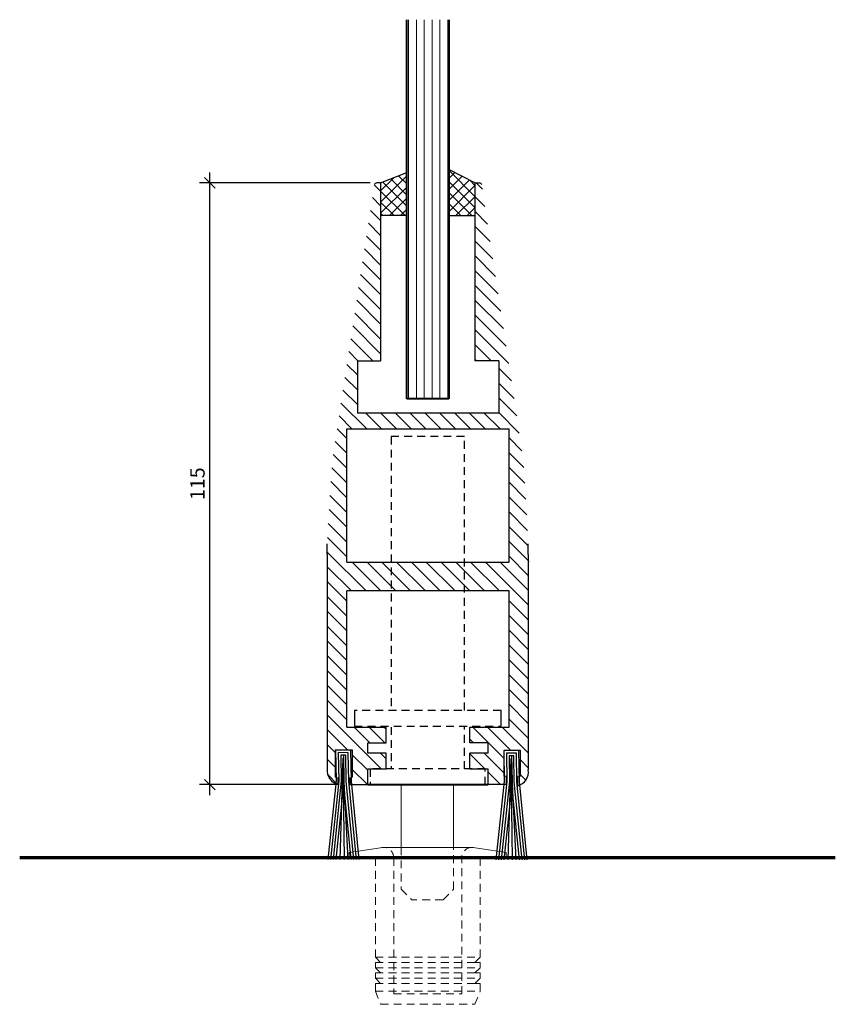
# Model space of a CAD drawing. Units: millimetres. Extents: x -5081 to -4369, y -4126 to -3662.
import ezdxf

# ---------------------------------------------------------------- set-up
doc = ezdxf.new("R2010")
doc.units = ezdxf.units.MM
doc.header["$LTSCALE"] = 0.5
doc.header["$PDMODE"] = 35
doc.header["$PDSIZE"] = 20
doc.linetypes.add('HIDDEN', pattern=[5, 3, -2])
for name, color, linetype, lineweight in [('HT-Beschläge', 1, 'Continuous', 20), ('HT-Beschläge 1-1', 1, 'Continuous', 20), ('HT-Konturen 1-10', 2, 'Continuous', 40), ('HT-Masse 1-1', 7, 'Continuous', 20), ('HT-Mauer 1-1', 6, 'Continuous', 70), ('HT-Schraffur vertikal', 180, 'Continuous', 15)]:
    doc.layers.add(name, color=color, linetype=linetype, lineweight=lineweight)
doc.dimstyles.new('M1-1', dxfattribs={"dimtxt": 2.75, "dimasz": 2, "dimexe": 2, "dimexo": 2, "dimgap": 1, "dimtad": 3, "dimdec": 1, "dimdsep": 46, "dimtxsty": 'Standard', "dimblk1": 'OBLIQUE', "dimblk2": 'OBLIQUE', "dimsah": 1, "dimcen": 0, "dimdle": 2, "dimclrd": 4, "dimclre": 4, "dimclrt": 7, "dimadec": 0, "dimazin": 0, "dimtfac": 1, "dimtdec": 1, "dimtofl": 0, "dimtmove": 0, "dimatfit": 3, "dimldrblk": 'OBLIQUE', "dimfxl": 1, "dimtfillclr": 256, "dimtolj": 1, "dimarcsym": 0})
pattern_1 = [(135, (-221.3363, -8.525), (-1.41421356, -1.41421356), [])]
pattern_2 = [(135, (-221.3363, -8.525), (-1.06066017, -1.06066017), [])]
pattern_3 = [(45, (-221.3363, -8.525), (-1.06066017, 1.06066017), [])]

# ---------------------------------------------------------------- blocks, each defined once
blk = doc.blocks.new('_OBLIQUE')
at = {"color": 0, "linetype": 'ByBlock'}
blk.add_line((-0.5, -0.5), (0.5, 0.5), dxfattribs=at)
blk = doc.blocks.new('*D629')
at = {"layer": 'Defpoints', "color": 0, "transparency": 16777216}
for p in [(-5044.95, -3692.76), (-5012.33, -3692.76), (-5018.24, -3807.76)]:
    blk.add_point(p, dxfattribs=at)
at = {"layer": 'HT-Masse 1-1', "color": 4, "lineweight": -2, "transparency": 16777216}
for p, q in [((-5044.95, -3809.76), (-5044.95, -3690.76)), ((-5014.33, -3692.76), (-5046.95, -3692.76)), ((-5020.24, -3807.76), (-5046.95, -3807.76))]:
    blk.add_line(p, q, dxfattribs=at)
at = {"layer": 'HT-Masse 1-1', "color": 4, "lineweight": -2, "transparency": 16777216, "xscale": 2, "yscale": 2, "zscale": 2}
for p, rotation in [((-5044.95, -3692.76), 90), ((-5044.95, -3807.76), 270)]:
    blk.add_blockref('_OBLIQUE', p, dxfattribs=dict(at, rotation=rotation))
at = {"layer": 'HT-Masse 1-1', "color": 7, "transparency": 16777216, "insert": (-5047.33, -3750.26), "char_height": 2.75, "attachment_point": 5, "rotation": 90}
blk.add_mtext('\\A1;115', dxfattribs=at)

msp = doc.modelspace()

# ---------------------------------------------------------------- hatches: boundary and pattern name
at = {"layer": 'HT-Beschläge 1-1'}
h = msp.add_hatch(dxfattribs=at)
h.set_pattern_fill('_USER', color=256, scale=1.5, angle=135, style=0, pattern_type=0)
h.set_pattern_definition(pattern_2)
h.paths.add_polyline_path([(-4994.33, -3692.76), (-4999.33, -3690.18), (-4999.33, -3699.01), (-4994.33, -3699.01)])
h = msp.add_hatch(dxfattribs=at)
h.set_pattern_fill('_USER', color=256, scale=1.5, angle=45, style=0, pattern_type=0)
h.set_pattern_definition(pattern_3)
h.paths.add_polyline_path([(-4994.33, -3692.76), (-4999.33, -3690.18), (-4999.33, -3699.01), (-4994.33, -3699.01)])
h = msp.add_hatch(dxfattribs=at)
h.set_pattern_fill('_USER', color=256, scale=1.5, angle=135, style=0, pattern_type=0)
h.set_pattern_definition(pattern_2)
h.paths.add_polyline_path([(-5012.33, -3699.01), (-5007.33, -3699.01), (-5007.33, -3690.78), (-5012.33, -3692.76)])
h = msp.add_hatch(dxfattribs=at)
h.set_pattern_fill('_USER', color=256, scale=1.5, angle=45, style=0, pattern_type=0)
h.set_pattern_definition(pattern_3)
h.paths.add_polyline_path([(-5007.33, -3690.78), (-5012.33, -3692.76), (-5012.33, -3699.01), (-5007.33, -3699.01)])
h = msp.add_hatch(dxfattribs=at)
h.set_pattern_fill('_USER', color=256, scale=2, angle=135, style=0, pattern_type=0)
h.set_pattern_definition(pattern_1)
edge = h.paths.add_edge_path()
edge.add_line((-4984.13, -3763.76), (-4984.13, -3761.76))
edge.add_ellipse((-4995.33, -3769.05), major_axis=(-2.92, 83.98), ratio=0.13678, start_angle=-85.2874, end_angle=-25.5172)
edge.add_arc((-4993.5, -3693.26), 0.5, 18.7011, 90)
edge.add_line((-4993.5, -3692.76), (-4994.33, -3692.76))
edge.add_line((-4994.33, -3692.76), (-4994.33, -3707.76))
edge.add_line((-4994.33, -3707.76), (-4994.33, -3726.76))
edge.add_line((-4994.33, -3726.76), (-4989.78, -3726.76))
edge.add_line((-4989.78, -3726.76), (-4989.78, -3736.76))
edge.add_line((-4989.78, -3736.76), (-5016.78, -3736.76))
edge.add_line((-5016.78, -3736.76), (-5016.78, -3726.76))
edge.add_line((-5016.78, -3726.76), (-5012.33, -3726.76))
edge.add_line((-5012.33, -3726.76), (-5012.33, -3707.76))
edge.add_line((-5012.33, -3707.76), (-5012.33, -3692.76))
edge.add_line((-5012.33, -3692.76), (-5013.06, -3692.76))
edge.add_arc((-5013.06, -3693.26), 0.5, 90, 161.2989)
edge.add_ellipse((-5011.33, -3769.07), major_axis=(3.04, 83.99), ratio=0.13678, start_angle=385.5172, end_angle=445.2874)
edge.add_line((-5022.53, -3761.76), (-5022.53, -3763.76))
edge.add_line((-5022.53, -3763.76), (-5022.53, -3804.76))
edge.add_arc((-5019.82, -3805.09), 2.73, 172.8694, 256.8425)
edge.add_line((-5020.44, -3807.76), (-5020.44, -3807.34))
edge.add_line((-5020.44, -3807.34), (-5020.44, -3806.44))
edge.add_line((-5020.44, -3806.44), (-5020.94, -3806.34))
edge.add_line((-5020.94, -3806.34), (-5020.94, -3801.14))
edge.add_line((-5020.94, -3801.14), (-5017.74, -3801.14))
edge.add_line((-5017.74, -3801.14), (-5017.74, -3806.34))
edge.add_line((-5017.74, -3806.34), (-5018.24, -3806.44))
edge.add_line((-5018.24, -3806.44), (-5018.24, -3807.34))
edge.add_line((-5018.24, -3807.34), (-5018.24, -3807.76))
edge.add_line((-5018.24, -3807.76), (-5014.78, -3807.76))
edge.add_line((-5014.78, -3807.76), (-5014.78, -3804.76))
edge.add_line((-5014.78, -3804.76), (-5011.28, -3804.76))
edge.add_line((-5011.28, -3804.76), (-5011.28, -3801.76))
edge.add_line((-5011.28, -3801.76), (-5014.78, -3801.76))
edge.add_line((-5014.78, -3801.76), (-5014.78, -3799.76))
edge.add_line((-5014.78, -3799.76), (-5011.28, -3799.76))
edge.add_line((-5011.28, -3799.76), (-5011.28, -3796.76))
edge.add_line((-5011.28, -3796.76), (-5018.78, -3796.76))
edge.add_line((-5018.78, -3796.76), (-5018.78, -3786.76))
edge.add_line((-5018.78, -3786.76), (-5018.78, -3782.26))
edge.add_line((-5018.78, -3782.26), (-5018.78, -3770.76))
edge.add_line((-5018.78, -3770.76), (-5010.33, -3770.76))
edge.add_line((-5010.33, -3770.76), (-5010.33, -3765.26))
edge.add_line((-5010.33, -3765.26), (-5018.78, -3765.26))
edge.add_line((-5018.78, -3765.26), (-5018.78, -3757.76))
edge.add_line((-5018.78, -3757.76), (-5018.78, -3754.76))
edge.add_line((-5018.78, -3754.76), (-5018.78, -3739.76))
edge.add_line((-5018.78, -3739.76), (-4987.78, -3739.76))
edge.add_line((-4987.78, -3739.76), (-4987.78, -3754.76))
edge.add_line((-4987.78, -3754.76), (-4987.78, -3757.76))
edge.add_line((-4987.78, -3757.76), (-4987.78, -3765.26))
edge.add_line((-4987.78, -3765.26), (-4996.33, -3765.26))
edge.add_line((-4996.33, -3765.26), (-4996.33, -3770.76))
edge.add_line((-4996.33, -3770.76), (-4987.78, -3770.76))
edge.add_line((-4987.78, -3770.76), (-4987.78, -3782.26))
edge.add_line((-4987.78, -3782.26), (-4987.78, -3786.76))
edge.add_line((-4987.78, -3786.76), (-4987.78, -3796.76))
edge.add_line((-4987.78, -3796.76), (-4995.28, -3796.76))
edge.add_line((-4995.28, -3796.76), (-4995.28, -3799.76))
edge.add_line((-4995.28, -3799.76), (-4991.78, -3799.76))
edge.add_line((-4991.78, -3799.76), (-4991.78, -3801.76))
edge.add_line((-4991.78, -3801.76), (-4995.28, -3801.76))
edge.add_line((-4995.28, -3801.76), (-4995.28, -3804.76))
edge.add_line((-4995.28, -3804.76), (-4992.33, -3804.76))
edge.add_line((-4992.33, -3804.76), (-4991.78, -3804.76))
edge.add_line((-4991.78, -3804.76), (-4991.78, -3807.76))
edge.add_line((-4991.78, -3807.76), (-4988.32, -3807.76))
edge.add_line((-4988.32, -3807.76), (-4988.32, -3807.34))
edge.add_line((-4988.32, -3807.34), (-4988.32, -3806.24))
edge.add_line((-4988.32, -3806.24), (-4988.82, -3806.14))
edge.add_line((-4988.82, -3806.14), (-4988.82, -3801.24))
edge.add_line((-4988.82, -3801.24), (-4985.62, -3801.24))
edge.add_line((-4985.62, -3801.24), (-4985.62, -3806.14))
edge.add_line((-4985.62, -3806.14), (-4986.12, -3806.24))
edge.add_line((-4986.12, -3806.24), (-4986.12, -3807.97))
edge.add_arc((-4986.8, -3805.36), 2.7, 284.5935, 368.3836)
edge.add_line((-4984.13, -3804.97), (-4984.13, -3763.76))
h = msp.add_hatch(dxfattribs=at)
h.set_pattern_fill('_USER', color=256, scale=2, angle=135, style=0, pattern_type=0)
h.set_pattern_definition(pattern_1)
h.paths.add_polyline_path([(-4996.33, -3770.76), (-4996.33, -3765.26), (-5010.33, -3765.26), (-5010.33, -3770.76)])
at = {"layer": 'HT-Schraffur vertikal'}
h = msp.add_hatch(dxfattribs=at)
h.set_pattern_fill('_USER', color=256, scale=1.5, angle=90, style=0, pattern_type=0)
h.set_pattern_definition([(90, (0, 0), (-1.5, 9e-17), [])])
h.paths.add_polyline_path([(-4999.33, -3661.57), (-5007.33, -3661.57), (-5007.33, -3734.03), (-4999.33, -3734.03)])

# ---------------------------------------------------------------- linework, layer by layer
at = {"color": 4, "linetype": 'Continuous'}
for p, q in [((-4994.33, -3692.76), (-4999.33, -3690.18)), ((-5012.33, -3692.76), (-5007.33, -3690.78)), ((-5007.33, -3699.01), (-5012.33, -3699.01)), ((-4999.33, -3699.01), (-4994.33, -3699.01)), ((-5017.33, -3793.58), (-5017.33, -3796.58)), ((-4989.33, -3796.58), (-4989.33, -3793.58)), ((-5014.33, -3807.76), (-4992.33, -3807.76))]:
    msp.add_line(p, q, dxfattribs=at)
at = {"color": 2, "linetype": 'Continuous'}
for p, q in [((-5012.33, -3692.76), (-5013.06, -3692.76)), ((-5012.33, -3692.76), (-5012.33, -3707.76)), ((-4994.33, -3692.76), (-4993.5, -3692.76)), ((-4994.33, -3692.76), (-4994.33, -3707.76)), ((-5012.33, -3707.76), (-5012.33, -3707.76)), ((-5012.33, -3707.76), (-5012.33, -3707.76)), ((-5012.33, -3707.76), (-5012.33, -3707.76)), ((-5012.33, -3707.76), (-5012.33, -3726.76)), ((-4994.33, -3707.76), (-4994.33, -3726.76)), ((-4994.33, -3707.76), (-4994.33, -3707.76)), ((-4994.33, -3707.76), (-4994.33, -3707.76)), ((-4994.33, -3707.76), (-4994.33, -3707.76)), ((-5012.33, -3711.46), (-5012.33, -3726.76)), ((-5012.33, -3711.46), (-5012.33, -3711.46)), ((-5012.33, -3711.46), (-5012.33, -3711.46)), ((-5012.33, -3711.46), (-5012.33, -3711.46)), ((-4994.33, -3711.46), (-4994.33, -3711.46)), ((-4994.33, -3711.46), (-4994.33, -3711.46)), ((-4994.33, -3711.46), (-4994.33, -3711.46)), ((-5016.78, -3726.76), (-5016.78, -3736.76)), ((-5016.78, -3726.76), (-5012.33, -3726.76)), ((-4989.78, -3726.76), (-4994.33, -3726.76)), ((-4989.78, -3726.76), (-4989.78, -3736.76)), ((-4989.78, -3736.76), (-5016.78, -3736.76)), ((-5018.78, -3754.76), (-5018.78, -3739.76)), ((-5018.78, -3739.76), (-4987.78, -3739.76)), ((-4987.78, -3754.76), (-4987.78, -3739.76)), ((-5018.78, -3754.76), (-5018.78, -3754.76)), ((-5018.78, -3757.76), (-5018.78, -3754.76)), ((-4987.78, -3757.76), (-4987.78, -3754.76)), ((-4987.78, -3754.76), (-4987.78, -3754.76)), ((-5018.78, -3757.76), (-5018.78, -3757.76)), ((-5018.78, -3765.26), (-5018.78, -3757.76)), ((-4987.78, -3765.26), (-4987.78, -3757.76)), ((-4987.78, -3757.76), (-4987.78, -3757.76)), ((-5022.53, -3761.76), (-5022.53, -3761.76)), ((-5022.53, -3763.76), (-5022.53, -3761.76)), ((-4984.13, -3761.76), (-4984.13, -3761.76)), ((-4984.13, -3761.76), (-4984.13, -3761.76)), ((-4984.13, -3763.76), (-4984.13, -3761.76)), ((-4984.13, -3763.76), (-4984.13, -3761.76)), ((-5022.53, -3763.76), (-5022.53, -3763.76)), ((-5022.53, -3763.76), (-5022.53, -3804.76)), ((-5018.78, -3765.26), (-4987.78, -3765.26)), ((-4984.13, -3763.76), (-4984.13, -3763.76)), ((-4984.13, -3763.76), (-4984.13, -3763.76)), ((-4984.13, -3763.76), (-4984.13, -3804.97)), ((-5018.78, -3782.26), (-5018.78, -3770.76)), ((-4987.78, -3770.76), (-5018.78, -3770.76)), ((-4987.78, -3782.26), (-4987.78, -3770.76)), ((-5018.78, -3782.26), (-5018.78, -3782.26)), ((-5018.78, -3786.76), (-5018.78, -3782.26)), ((-4987.78, -3782.26), (-4987.78, -3782.26)), ((-4987.78, -3786.76), (-4987.78, -3782.26)), ((-5018.78, -3786.76), (-5018.78, -3786.76)), ((-5018.78, -3796.76), (-5018.78, -3786.76)), ((-4987.78, -3786.76), (-4987.78, -3786.76)), ((-4987.78, -3796.76), (-4987.78, -3786.76)), ((-5018.78, -3796.76), (-5011.28, -3796.76)), ((-5011.28, -3799.76), (-5011.28, -3796.76)), ((-4995.28, -3796.76), (-4987.78, -3796.76)), ((-4995.28, -3799.76), (-4995.28, -3796.76)), ((-5020.94, -3801.14), (-5017.74, -3801.14)), ((-5020.94, -3806.34), (-5020.94, -3801.14)), ((-5017.74, -3801.14), (-5017.74, -3806.34)), ((-5014.78, -3801.76), (-5014.78, -3799.76)), ((-5014.78, -3799.76), (-5011.28, -3799.76)), ((-4991.78, -3799.76), (-4995.28, -3799.76)), ((-4991.78, -3801.76), (-4991.78, -3799.76)), ((-4985.62, -3801.24), (-4988.82, -3801.24)), ((-4988.82, -3801.24), (-4988.82, -3806.14)), ((-4985.62, -3806.14), (-4985.62, -3801.24)), ((-5011.28, -3801.76), (-5014.78, -3801.76)), ((-5011.28, -3804.76), (-5011.28, -3801.76)), ((-4995.28, -3804.76), (-4995.28, -3801.76)), ((-4991.78, -3801.76), (-4995.28, -3801.76)), ((-5014.78, -3807.76), (-5014.78, -3804.76)), ((-5014.78, -3804.76), (-5011.28, -3804.76)), ((-4995.28, -3804.76), (-4991.78, -3804.76)), ((-4991.78, -3807.76), (-4991.78, -3804.76)), ((-5020.94, -3806.34), (-5020.44, -3806.44)), ((-5020.44, -3807.34), (-5020.44, -3806.44)), ((-5018.24, -3806.44), (-5017.74, -3806.34)), ((-5018.24, -3806.44), (-5018.24, -3807.34)), ((-4988.32, -3806.24), (-4988.82, -3806.14)), ((-4988.32, -3806.24), (-4988.32, -3807.34)), ((-4985.62, -3806.14), (-4986.12, -3806.24)), ((-4986.12, -3807.76), (-4986.12, -3806.24)), ((-5020.44, -3807.76), (-5020.44, -3807.34)), ((-5020.44, -3807.34), (-5020.44, -3807.34)), ((-5018.24, -3807.34), (-5018.24, -3807.76)), ((-5018.24, -3807.76), (-5014.78, -3807.76)), ((-5018.24, -3807.76), (-5014.78, -3807.76)), ((-4988.32, -3807.76), (-4991.78, -3807.76)), ((-4988.32, -3807.34), (-4988.32, -3807.76)), ((-4986.12, -3807.97), (-4986.12, -3807.76)), ((-4986.12, -3807.76), (-4986.12, -3807.97)), ((-4986.12, -3807.76), (-4986.12, -3807.76))]:
    msp.add_line(p, q, dxfattribs=at)
at = {"color": 4, "linetype": 'HIDDEN'}
for p, q in [((-5010.33, -3741.26), (-5010.33, -3793.58)), ((-4996.33, -3741.26), (-5010.33, -3741.26)), ((-4996.33, -3793.58), (-4996.33, -3741.26)), ((-4989.33, -3793.58), (-5017.33, -3793.58)), ((-5017.33, -3796.58), (-4989.33, -3796.58)), ((-5010.33, -3796.76), (-5010.33, -3804.76)), ((-4996.33, -3804.76), (-4996.33, -3796.58)), ((-5014.33, -3804.76), (-5014.33, -3807.76)), ((-4992.33, -3804.76), (-5014.33, -3804.76)), ((-4992.33, -3807.76), (-4992.33, -3804.76))]:
    msp.add_line(p, q, dxfattribs=at)
at = {"color": 7, "linetype": 'Continuous'}
for p, q in [((-5020.94, -3801.14), (-5020.84, -3807.03)), ((-5018.02, -3801.19), (-5020.94, -3801.14)), ((-5017.92, -3807.08), (-5018.02, -3801.19)), ((-4988.82, -3801.24), (-4988.72, -3807.13)), ((-4985.9, -3801.29), (-4988.82, -3801.24)), ((-4985.8, -3807.18), (-4985.9, -3801.29)), ((-5020.43, -3801.65), (-5020.34, -3807.05)), ((-5018.51, -3801.68), (-5020.43, -3801.65)), ((-5020.09, -3822.06), (-5019.49, -3802.67)), ((-5019.92, -3802.16), (-5019.84, -3807.07)), ((-5019, -3802.17), (-5019.92, -3802.16)), ((-5019.24, -3822.06), (-5019.49, -3802.67)), ((-5019.42, -3807.16), (-5019.49, -3802.67)), ((-5019.42, -3802.15), (-5019.34, -3807.07)), ((-5018.92, -3807.13), (-5019, -3802.17)), ((-5018.42, -3807.11), (-5018.51, -3801.68)), ((-4988.31, -3801.75), (-4988.22, -3807.15)), ((-4986.39, -3801.78), (-4988.31, -3801.75)), ((-4987.97, -3822.16), (-4987.37, -3802.77)), ((-4987.8, -3802.26), (-4987.72, -3807.17)), ((-4986.88, -3802.27), (-4987.8, -3802.26)), ((-4987.12, -3822.16), (-4987.37, -3802.77)), ((-4987.3, -3807.26), (-4987.37, -3802.77)), ((-4987.3, -3802.25), (-4987.22, -3807.17)), ((-4986.8, -3807.23), (-4986.88, -3802.27)), ((-4986.3, -3807.21), (-4986.39, -3801.78)), ((-5018.54, -3822.06), (-5019.48, -3803.55)), ((-4986.41, -3822.16), (-4987.36, -3803.65)), ((-5020.84, -3807.03), (-5022.43, -3822.06)), ((-5020.34, -3807.05), (-5021.92, -3822.06)), ((-5019.84, -3807.07), (-5021.42, -3822.06)), ((-5019.35, -3807.13), (-5020.92, -3822.06)), ((-5017.93, -3822.06), (-5019.42, -3807.16)), ((-5017.43, -3822.06), (-5018.92, -3807.13)), ((-5016.93, -3822.06), (-5018.42, -3807.11)), ((-5016.43, -3822.06), (-5017.92, -3807.08)), ((-4988.72, -3807.13), (-4990.31, -3822.16)), ((-4988.22, -3807.15), (-4989.8, -3822.16)), ((-4987.72, -3807.17), (-4989.3, -3822.16)), ((-4987.22, -3807.23), (-4988.8, -3822.16)), ((-4985.81, -3822.16), (-4987.3, -3807.26)), ((-4985.31, -3822.16), (-4986.8, -3807.23)), ((-4984.81, -3822.16), (-4986.3, -3807.21)), ((-4984.31, -3822.16), (-4985.8, -3807.18))]:
    msp.add_line(p, q, dxfattribs=at)
at = {"color": 2, "linetype": 'Continuous'}
for centre, radius, start, end in [((-5013.06, -3693.26), 0.5, 90, 161.2989), ((-4993.5, -3693.26), 0.5, 18.7011, 90), ((-5019.82, -3805.09), 2.73, 172.8694, 256.8425), ((-4986.8, -3805.36), 2.7, 284.5935, 8.3836)]:
    msp.add_arc(centre, radius, start, end, dxfattribs=at)
at = {"layer": 'HT-Beschläge', "ltscale": 200}
for p, q in [((-5008.39, -3819.76), (-5008.39, -3807.76)), ((-4998.39, -3819.76), (-4998.39, -3807.76)), ((-4988.33, -3821.76), (-4988.33, -3820.76))]:
    msp.add_line(p, q, dxfattribs=at)
at = {"layer": 'HT-Beschläge', "linetype": 'Continuous'}
for p, q in [((-5018.33, -3820.76), (-5012.36, -3819.85)), ((-5011.29, -3819.76), (-4995.37, -3819.76)), ((-4988.33, -3820.76), (-4994.29, -3819.85)), ((-5018.33, -3820.76), (-5018.33, -3821.76)), ((-5018.33, -3821.76), (-5013.33, -3821.76)), ((-4993.33, -3821.76), (-4988.33, -3821.76))]:
    msp.add_line(p, q, dxfattribs=at)
at = {"layer": 'HT-Beschläge', "linetype": 'HIDDEN'}
for p, q in [((-5008.39, -3819.76), (-5008.39, -3827.76)), ((-4998.39, -3827.76), (-4998.39, -3819.76)), ((-5013.33, -3821.76), (-5013.33, -3840.76)), ((-5013.33, -3821.76), (-4993.33, -3821.76)), ((-5009.83, -3821.76), (-5009.83, -3847.76)), ((-4996.83, -3847.76), (-4996.83, -3821.76)), ((-4993.33, -3840.76), (-4993.33, -3821.76)), ((-5008.39, -3827.76), (-5006.39, -3829.76)), ((-5000.39, -3829.76), (-4998.39, -3827.76)), ((-5000.39, -3829.76), (-5006.39, -3829.76)), ((-5013.33, -3840.76), (-4993.33, -3840.76)), ((-5013.33, -3840.76), (-5012.33, -3841.76)), ((-4993.33, -3840.76), (-4994.33, -3841.76)), ((-5013.33, -3841.76), (-5013.33, -3842.76)), ((-5012.33, -3841.76), (-5013.33, -3841.76)), ((-4994.33, -3841.76), (-5012.33, -3841.76)), ((-4994.33, -3841.76), (-4993.33, -3841.76)), ((-4993.33, -3842.76), (-4993.33, -3841.76)), ((-5013.33, -3842.76), (-4993.33, -3842.76)), ((-5013.33, -3842.76), (-5012.33, -3843.76)), ((-5013.33, -3843.76), (-5013.33, -3844.76)), ((-5012.33, -3843.76), (-5013.33, -3843.76)), ((-4994.33, -3843.76), (-5012.33, -3843.76)), ((-4993.33, -3842.76), (-4994.33, -3843.76)), ((-4994.33, -3843.76), (-4993.33, -3843.76)), ((-4993.33, -3844.76), (-4993.33, -3843.76)), ((-5013.33, -3844.76), (-4993.33, -3844.76)), ((-5013.33, -3844.76), (-5012.33, -3845.76)), ((-5013.33, -3845.76), (-5013.33, -3847.26)), ((-5012.33, -3845.76), (-5013.33, -3845.76)), ((-4994.33, -3845.76), (-5012.33, -3845.76)), ((-4993.33, -3844.76), (-4994.33, -3845.76)), ((-4994.33, -3845.76), (-4993.33, -3845.76)), ((-4993.33, -3847.26), (-4993.33, -3845.76)), ((-5013.33, -3847.26), (-4993.33, -3847.26)), ((-5013.33, -3847.26), (-5012.33, -3849.76)), ((-5009.83, -3847.76), (-4996.83, -3847.76)), ((-4994.33, -3849.76), (-4993.33, -3847.26)), ((-5012.33, -3849.76), (-4994.33, -3849.76))]:
    msp.add_line(p, q, dxfattribs=at)
at = {"layer": 'HT-Beschläge', "linetype": 'Continuous'}
for centre, start, end in [((-5011.29, -3825.76), 90, 100.3048), ((-4995.37, -3825.76), 79.6952, 90)]:
    msp.add_arc(centre, 6, start, end, dxfattribs=at)
at = {"layer": 'HT-Beschläge', "linetype": 'HIDDEN'}
for centre, start, end in [((-5011.83, -3821.76), 0, 84.3206), ((-4994.83, -3821.76), 95.6794, 180)]:
    msp.add_arc(centre, 2, start, end, dxfattribs=at)
at = {"layer": 'HT-Konturen 1-10', "linetype": 'Continuous'}
for p, q in [((-5007.33, -3734.03), (-5007.33, -3661.57)), ((-4999.33, -3661.57), (-4999.33, -3734.03)), ((-4999.33, -3734.03), (-5007.33, -3734.03))]:
    msp.add_line(p, q, dxfattribs=at)
at = {"layer": 'HT-Konturen 1-10', "ltscale": 200}
msp.add_line((-5014.78, -3807.76), (-4991.78, -3807.76), dxfattribs=at)
at = {"layer": 'HT-Mauer 1-1', "color": 7, "ltscale": 200}
msp.add_line((-4925.47, -3821.76), (-5081.29, -3821.76), dxfattribs=at)

# ---------------------------------------------------------------- dimensions: what is measured, and where the dimension line sits
at = {"layer": 'HT-Masse 1-1'}
dim = msp.add_linear_dim(base=(-5044.95, -3692.76), p1=(-5018.24, -3807.76), p2=(-5012.33, -3692.76), angle=90, dimstyle='M1-1', dxfattribs=at)
dim.commit()
dim.dimension.update_dxf_attribs({"geometry": '*D629', "text_midpoint": (-5047.33, -3750.26)})

doc.saveas('drawing.dxf')
